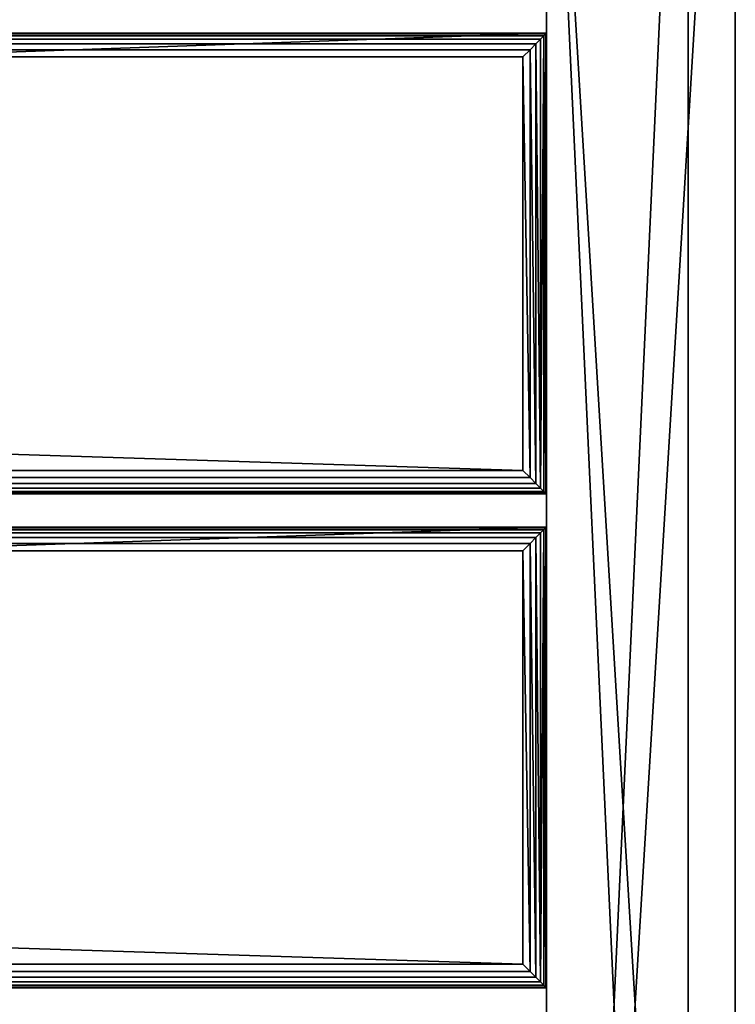
# Model space of a CAD drawing. Units: inches. Extents: x 5.3 to 77.3, y 0 to 22.
# Drawn here: x 73.5 to 77.3, y 9.7 to 15 of the extents above; entities that cross this region are included whole.
import ezdxf

# ---------------------------------------------------------------- set-up
doc = ezdxf.new("R2010")
doc.units = ezdxf.units.IN
doc.header["$MEASUREMENT"] = 0
doc.layers.get('0').update_dxf_attribs({"true_color": 0xffffff})
doc.layers.add('aluminum', color=252, linetype='Continuous', true_color=0x777799)
doc.layers.add('Wood', color=190, linetype='Continuous', true_color=0x9900ff)

# ---------------------------------------------------------------- blocks, each defined once
blk = doc.blocks.new('Group#4')
for p, q in [((72, 0, 0), (72, 17.5, 0)), ((72, 0, 2), (72, 17.5, 2)), ((71.75, 0.25, 1.75), (71.75, 17.25, 1.75)), ((71.75, 0.25, 0.25), (71.75, 17.25, 0.25)), ((71, 1, 0.25), (71, 16.5, 0.25)), ((71, 1, 2), (71, 16.5, 2)), ((71, 1, 1.75), (71, 16.5, 1.75)), ((71, 1), (71, 16.5))]:
    blk.add_line(p, q)
mesh = blk.add_polyface()
corners = [(0, 17.5), (1, 16.5), (0, 0), (72, 17.5, 0), (71, 16.5), (71, 1), (1, 1), (72, 0, 0)]
mesh.append_faces([[corners[k] for k in face] for face in [(0, 1, 2), (1, 3, 4), (4, 3, 5), (2, 6, 7), (6, 2, 1), (7, 5, 3)]], dxfattribs={"vtx0": -1, "vtx1": -1})
mesh.append_faces([[corners[k] for k in face] for face in [(1, 0, 3), (7, 6, 5)]], dxfattribs={"vtx0": -1, "vtx2": -1})
mesh = blk.add_polyface()
corners = [(0, 0, 2), (1, 1, 2), (0, 17.5, 2), (72, 0, 2), (1, 16.5, 2), (71, 1, 2), (71, 16.5, 2), (72, 17.5, 2)]
mesh.append_faces([[corners[k] for k in face] for face in [(0, 1, 2), (1, 3, 5), (5, 3, 6), (7, 6, 3)]], dxfattribs={"vtx0": -1, "vtx1": -1})
mesh.append_faces([[corners[k] for k in face] for face in [(1, 0, 3), (2, 1, 4), (4, 7, 2), (7, 4, 6)]], dxfattribs={"vtx0": -1, "vtx2": -1})
mesh = blk.add_polyface()
corners = [(72, 17.5, 0), (72, 0, 2), (72, 0, 0), (72, 17.5, 2)]
mesh.append_faces([[corners[k] for k in face] for face in [(0, 1, 2), (1, 0, 3)]], dxfattribs={"vtx0": -1})
mesh = blk.add_polyface()
corners = [(0.25, 0.25, 0.25), (1, 1, 0.25), (1, 16.5, 0.25), (71.75, 0.25, 0.25), (71, 1, 0.25), (71, 16.5, 0.25), (0.25, 17.25, 0.25), (71.75, 17.25, 0.25)]
mesh.append_faces([[corners[k] for k in face] for face in [(1, 3, 4), (4, 3, 5), (6, 2, 7), (7, 5, 3)]], dxfattribs={"vtx0": -1, "vtx1": -1})
mesh.append_faces([[corners[k] for k in face] for face in [(0, 1, 2), (1, 0, 3), (2, 6, 0), (7, 2, 5)]], dxfattribs={"vtx0": -1, "vtx2": -1})
mesh = blk.add_polyface()
corners = [(0.25, 17.25, 1.75), (1, 16.5, 1.75), (0.25, 0.25, 1.75), (71.75, 17.25, 1.75), (71, 16.5, 1.75), (71, 1, 1.75), (1, 1, 1.75), (71.75, 0.25, 1.75)]
mesh.append_faces([[corners[k] for k in face] for face in [(0, 1, 2), (1, 3, 4), (4, 3, 5), (2, 6, 7), (6, 2, 1), (7, 5, 3)]], dxfattribs={"vtx0": -1, "vtx1": -1})
mesh.append_faces([[corners[k] for k in face] for face in [(1, 0, 3), (7, 6, 5)]], dxfattribs={"vtx0": -1, "vtx2": -1})
mesh = blk.add_polyface()
corners = [(71.75, 17.25, 1.75), (71.75, 0.25, 0.25), (71.75, 0.25, 1.75), (71.75, 17.25, 0.25)]
mesh.append_faces([[corners[k] for k in face] for face in [(0, 1, 2), (1, 0, 3)]], dxfattribs={"vtx0": -1})
mesh = blk.add_polyface()
corners = [(71, 16.5, 2), (71, 1, 1.75), (71, 1, 2), (71, 16.5, 1.75)]
mesh.append_faces([[corners[k] for k in face] for face in [(0, 1, 2), (1, 0, 3)]], dxfattribs={"vtx0": -1})
mesh = blk.add_polyface()
corners = [(71, 16.5, 0.25), (71, 1), (71, 1, 0.25), (71, 16.5)]
mesh.append_faces([[corners[k] for k in face] for face in [(0, 1, 2), (1, 0, 3)]], dxfattribs={"vtx0": -1})
blk = doc.blocks.new('Group#9')
for p, q in [((70, 2.4375, 1.3125), (0, 2.4375, 1.3125)), ((70, 2.4375), (0, 2.4375)), ((0.0035, 2.434, 1.3507), (69.9965, 2.434, 1.3507)), ((0.0139, 2.4236, 1.3819), (69.9861, 2.4236, 1.3819)), ((0.0312, 2.4062, 1.4062), (69.9687, 2.4062, 1.4062)), ((69.9687, 2.4062, 1.4062), (69.9444, 2.3819, 1.4236)), ((69.9861, 2.4236, 1.3819), (69.9687, 2.4062, 1.4062)), ((69.9687, 2.4062, 1.4062), (69.9687, 0.0312, 1.4062)), ((69.9965, 2.434, 1.3507), (69.9861, 2.4236, 1.3819)), ((69.9861, 2.4236, 1.3819), (69.9861, 0.0139, 1.3819)), ((70, 2.4375, 1.3125), (69.9965, 2.434, 1.3507)), ((69.9965, 2.434, 1.3507), (69.9965, 0.0035, 1.3507)), ((70, 0, 1.3125), (70, 2.4375, 1.3125)), ((70, 2.4375, 1.3125), (70, 2.4375)), ((70, 0), (70, 2.4375)), ((0.0556, 2.3819, 1.4236), (69.9444, 2.3819, 1.4236)), ((0.0868, 2.3507, 1.434), (69.9132, 2.3507, 1.434)), ((69.9132, 2.3507, 1.434), (69.875, 2.3125, 1.4375)), ((69.9444, 2.3819, 1.4236), (69.9132, 2.3507, 1.434)), ((69.9132, 2.3507, 1.434), (69.9132, 0.0868, 1.434)), ((69.9444, 2.3819, 1.4236), (69.9444, 0.0556, 1.4236)), ((0.125, 2.3125, 1.4375), (69.875, 2.3125, 1.4375)), ((69.875, 2.3125, 1.4375), (69.875, 0.125, 1.4375)), ((69.875, 0.125, 1.4375), (0.125, 0.125, 1.4375)), ((69.9132, 0.0868, 1.434), (69.875, 0.125, 1.4375)), ((69.9444, 0.0556, 1.4236), (0.0556, 0.0556, 1.4236)), ((69.9132, 0.0868, 1.434), (0.0868, 0.0868, 1.434)), ((69.9444, 0.0556, 1.4236), (69.9132, 0.0868, 1.434)), ((69.9687, 0.0312, 1.4062), (69.9444, 0.0556, 1.4236)), ((0, 0, 1.3125), (70, 0, 1.3125)), ((0, 0), (70, 0)), ((69.9965, 0.0035, 1.3507), (0.0035, 0.0035, 1.3507)), ((69.9861, 0.0139, 1.3819), (0.0139, 0.0139, 1.3819)), ((69.9687, 0.0312, 1.4062), (0.0312, 0.0312, 1.4062)), ((69.9861, 0.0139, 1.3819), (69.9687, 0.0312, 1.4062)), ((69.9965, 0.0035, 1.3507), (69.9861, 0.0139, 1.3819)), ((70, 0, 1.3125), (69.9965, 0.0035, 1.3507)), ((70, 0), (70, 0, 1.3125))]:
    blk.add_line(p, q)
mesh = blk.add_polyface()
corners = [(70, 2.4375), (0, 0), (0, 2.4375), (70, 0)]
mesh.append_faces([[corners[k] for k in face] for face in [(0, 1, 2), (1, 0, 3)]], dxfattribs={"vtx0": -1})
mesh = blk.add_polyface()
corners = [(0.0035, 2.434, 1.3507), (70, 2.4375, 1.3125), (0, 2.4375, 1.3125), (69.9965, 2.434, 1.3507)]
mesh.append_faces([[corners[k] for k in face] for face in [(0, 1, 2), (1, 0, 3)]], dxfattribs={"vtx0": -1})
mesh = blk.add_polyface()
corners = [(0, 2.4375, 1.3125), (70, 2.4375), (0, 2.4375), (70, 2.4375, 1.3125)]
mesh.append_faces([[corners[k] for k in face] for face in [(0, 1, 2), (1, 0, 3)]], dxfattribs={"vtx0": -1})
mesh = blk.add_polyface()
corners = [(0.0139, 2.4236, 1.3819), (69.9965, 2.434, 1.3507), (0.0035, 2.434, 1.3507), (69.9861, 2.4236, 1.3819)]
mesh.append_faces([[corners[k] for k in face] for face in [(0, 1, 2), (1, 0, 3)]], dxfattribs={"vtx0": -1})
mesh = blk.add_polyface()
corners = [(0.0312, 2.4062, 1.4062), (69.9861, 2.4236, 1.3819), (0.0139, 2.4236, 1.3819), (69.9687, 2.4062, 1.4062)]
mesh.append_faces([[corners[k] for k in face] for face in [(0, 1, 2), (1, 0, 3)]], dxfattribs={"vtx0": -1})
mesh = blk.add_polyface()
corners = [(0.0556, 2.3819, 1.4236), (69.9687, 2.4062, 1.4062), (0.0312, 2.4062, 1.4062), (69.9444, 2.3819, 1.4236)]
mesh.append_faces([[corners[k] for k in face] for face in [(0, 1, 2), (1, 0, 3)]], dxfattribs={"vtx0": -1})
mesh = blk.add_polyface()
corners = [(69.9687, 0.0312, 1.4062), (69.9444, 2.3819, 1.4236), (69.9444, 0.0556, 1.4236), (69.9687, 2.4062, 1.4062)]
mesh.append_faces([[corners[k] for k in face] for face in [(0, 1, 2), (1, 0, 3)]], dxfattribs={"vtx0": -1})
mesh = blk.add_polyface()
corners = [(69.9861, 2.4236, 1.3819), (69.9687, 0.0312, 1.4062), (69.9861, 0.0139, 1.3819), (69.9687, 2.4062, 1.4062)]
mesh.append_faces([[corners[k] for k in face] for face in [(0, 1, 2), (1, 0, 3)]], dxfattribs={"vtx0": -1})
mesh = blk.add_polyface()
corners = [(69.9965, 2.434, 1.3507), (69.9861, 0.0139, 1.3819), (69.9965, 0.0035, 1.3507), (69.9861, 2.4236, 1.3819)]
mesh.append_faces([[corners[k] for k in face] for face in [(0, 1, 2), (1, 0, 3)]], dxfattribs={"vtx0": -1})
mesh = blk.add_polyface()
corners = [(70, 2.4375, 1.3125), (69.9965, 0.0035, 1.3507), (70, 0, 1.3125), (69.9965, 2.434, 1.3507)]
mesh.append_faces([[corners[k] for k in face] for face in [(0, 1, 2), (1, 0, 3)]], dxfattribs={"vtx0": -1})
mesh = blk.add_polyface()
corners = [(70, 2.4375), (70, 0, 1.3125), (70, 0), (70, 2.4375, 1.3125)]
mesh.append_faces([[corners[k] for k in face] for face in [(0, 1, 2), (1, 0, 3)]], dxfattribs={"vtx0": -1})
mesh = blk.add_polyface()
corners = [(0.0868, 2.3507, 1.434), (69.9444, 2.3819, 1.4236), (0.0556, 2.3819, 1.4236), (69.9132, 2.3507, 1.434)]
mesh.append_faces([[corners[k] for k in face] for face in [(0, 1, 2), (1, 0, 3)]], dxfattribs={"vtx0": -1})
mesh = blk.add_polyface()
corners = [(0.125, 2.3125, 1.4375), (69.9132, 2.3507, 1.434), (0.0868, 2.3507, 1.434), (69.875, 2.3125, 1.4375)]
mesh.append_faces([[corners[k] for k in face] for face in [(0, 1, 2), (1, 0, 3)]], dxfattribs={"vtx0": -1})
mesh = blk.add_polyface()
corners = [(69.9132, 0.0868, 1.434), (69.875, 2.3125, 1.4375), (69.875, 0.125, 1.4375), (69.9132, 2.3507, 1.434)]
mesh.append_faces([[corners[k] for k in face] for face in [(0, 1, 2), (1, 0, 3)]], dxfattribs={"vtx0": -1})
mesh = blk.add_polyface()
corners = [(69.9444, 0.0556, 1.4236), (69.9132, 2.3507, 1.434), (69.9132, 0.0868, 1.434), (69.9444, 2.3819, 1.4236)]
mesh.append_faces([[corners[k] for k in face] for face in [(0, 1, 2), (1, 0, 3)]], dxfattribs={"vtx0": -1})
mesh = blk.add_polyface()
corners = [(69.875, 0.125, 1.4375), (0.125, 2.3125, 1.4375), (0.125, 0.125, 1.4375), (69.875, 2.3125, 1.4375)]
mesh.append_faces([[corners[k] for k in face] for face in [(0, 1, 2), (1, 0, 3)]], dxfattribs={"vtx0": -1})
mesh = blk.add_polyface()
corners = [(69.9132, 0.0868, 1.434), (0.125, 0.125, 1.4375), (0.0868, 0.0868, 1.434), (69.875, 0.125, 1.4375)]
mesh.append_faces([[corners[k] for k in face] for face in [(0, 1, 2), (1, 0, 3)]], dxfattribs={"vtx0": -1})
mesh = blk.add_polyface()
corners = [(69.9687, 0.0312, 1.4062), (0.0556, 0.0556, 1.4236), (0.0312, 0.0312, 1.4062), (69.9444, 0.0556, 1.4236)]
mesh.append_faces([[corners[k] for k in face] for face in [(0, 1, 2), (1, 0, 3)]], dxfattribs={"vtx0": -1})
mesh = blk.add_polyface()
corners = [(69.9444, 0.0556, 1.4236), (0.0868, 0.0868, 1.434), (0.0556, 0.0556, 1.4236), (69.9132, 0.0868, 1.434)]
mesh.append_faces([[corners[k] for k in face] for face in [(0, 1, 2), (1, 0, 3)]], dxfattribs={"vtx0": -1})
mesh = blk.add_polyface()
corners = [(69.9965, 0.0035, 1.3507), (0, 0, 1.3125), (70, 0, 1.3125), (0.0035, 0.0035, 1.3507)]
mesh.append_faces([[corners[k] for k in face] for face in [(0, 1, 2), (1, 0, 3)]], dxfattribs={"vtx0": -1})
mesh = blk.add_polyface()
corners = [(70, 0, 1.3125), (0, 0), (70, 0), (0, 0, 1.3125)]
mesh.append_faces([[corners[k] for k in face] for face in [(0, 1, 2), (1, 0, 3)]], dxfattribs={"vtx0": -1})
mesh = blk.add_polyface()
corners = [(69.9861, 0.0139, 1.3819), (0.0035, 0.0035, 1.3507), (69.9965, 0.0035, 1.3507), (0.0139, 0.0139, 1.3819)]
mesh.append_faces([[corners[k] for k in face] for face in [(0, 1, 2), (1, 0, 3)]], dxfattribs={"vtx0": -1})
mesh = blk.add_polyface()
corners = [(69.9687, 0.0312, 1.4062), (0.0139, 0.0139, 1.3819), (69.9861, 0.0139, 1.3819), (0.0312, 0.0312, 1.4062)]
mesh.append_faces([[corners[k] for k in face] for face in [(0, 1, 2), (1, 0, 3)]], dxfattribs={"vtx0": -1})
blk = doc.blocks.new('Group#13')
for p, q in [((70, 2.4375), (0, 2.4375)), ((70, 2.4375, 1.3125), (0, 2.4375, 1.3125)), ((0.0035, 2.434, 1.3507), (69.9965, 2.434, 1.3507)), ((0.0139, 2.4236, 1.3819), (69.9861, 2.4236, 1.3819)), ((0.0312, 2.4062, 1.4062), (69.9687, 2.4062, 1.4062)), ((69.9687, 2.4062, 1.4062), (69.9444, 2.3819, 1.4236)), ((69.9861, 2.4236, 1.3819), (69.9687, 2.4062, 1.4062)), ((69.9687, 2.4062, 1.4062), (69.9687, 0.0312, 1.4062)), ((69.9965, 2.434, 1.3507), (69.9861, 2.4236, 1.3819)), ((69.9861, 2.4236, 1.3819), (69.9861, 0.0139, 1.3819)), ((70, 2.4375, 1.3125), (69.9965, 2.434, 1.3507)), ((69.9965, 2.434, 1.3507), (69.9965, 0.0035, 1.3507)), ((70, 0, 1.3125), (70, 2.4375, 1.3125)), ((70, 2.4375, 1.3125), (70, 2.4375)), ((70, 0), (70, 2.4375)), ((0.0556, 2.3819, 1.4236), (69.9444, 2.3819, 1.4236)), ((0.0868, 2.3507, 1.434), (69.9132, 2.3507, 1.434)), ((69.9132, 2.3507, 1.434), (69.875, 2.3125, 1.4375)), ((69.9444, 2.3819, 1.4236), (69.9132, 2.3507, 1.434)), ((69.9132, 2.3507, 1.434), (69.9132, 0.0868, 1.434)), ((69.9444, 2.3819, 1.4236), (69.9444, 0.0556, 1.4236)), ((0.125, 2.3125, 1.4375), (69.875, 2.3125, 1.4375)), ((69.875, 2.3125, 1.4375), (69.875, 0.125, 1.4375)), ((69.875, 0.125, 1.4375), (0.125, 0.125, 1.4375)), ((69.9132, 0.0868, 1.434), (69.875, 0.125, 1.4375)), ((69.9444, 0.0556, 1.4236), (0.0556, 0.0556, 1.4236)), ((69.9132, 0.0868, 1.434), (0.0868, 0.0868, 1.434)), ((69.9444, 0.0556, 1.4236), (69.9132, 0.0868, 1.434)), ((69.9687, 0.0312, 1.4062), (69.9444, 0.0556, 1.4236)), ((0, 0, 1.3125), (70, 0, 1.3125)), ((0, 0), (70, 0)), ((69.9965, 0.0035, 1.3507), (0.0035, 0.0035, 1.3507)), ((69.9861, 0.0139, 1.3819), (0.0139, 0.0139, 1.3819)), ((69.9687, 0.0312, 1.4062), (0.0312, 0.0312, 1.4062)), ((69.9861, 0.0139, 1.3819), (69.9687, 0.0312, 1.4062)), ((69.9965, 0.0035, 1.3507), (69.9861, 0.0139, 1.3819)), ((70, 0, 1.3125), (69.9965, 0.0035, 1.3507)), ((70, 0), (70, 0, 1.3125))]:
    blk.add_line(p, q)
mesh = blk.add_polyface()
corners = [(70, 2.4375), (0, 0), (0, 2.4375), (70, 0)]
mesh.append_faces([[corners[k] for k in face] for face in [(0, 1, 2), (1, 0, 3)]], dxfattribs={"vtx0": -1})
mesh = blk.add_polyface()
corners = [(0, 2.4375, 1.3125), (70, 2.4375), (0, 2.4375), (70, 2.4375, 1.3125)]
mesh.append_faces([[corners[k] for k in face] for face in [(0, 1, 2), (1, 0, 3)]], dxfattribs={"vtx0": -1})
mesh = blk.add_polyface()
corners = [(0.0035, 2.434, 1.3507), (70, 2.4375, 1.3125), (0, 2.4375, 1.3125), (69.9965, 2.434, 1.3507)]
mesh.append_faces([[corners[k] for k in face] for face in [(0, 1, 2), (1, 0, 3)]], dxfattribs={"vtx0": -1})
mesh = blk.add_polyface()
corners = [(0.0139, 2.4236, 1.3819), (69.9965, 2.434, 1.3507), (0.0035, 2.434, 1.3507), (69.9861, 2.4236, 1.3819)]
mesh.append_faces([[corners[k] for k in face] for face in [(0, 1, 2), (1, 0, 3)]], dxfattribs={"vtx0": -1})
mesh = blk.add_polyface()
corners = [(0.0312, 2.4062, 1.4062), (69.9861, 2.4236, 1.3819), (0.0139, 2.4236, 1.3819), (69.9687, 2.4062, 1.4062)]
mesh.append_faces([[corners[k] for k in face] for face in [(0, 1, 2), (1, 0, 3)]], dxfattribs={"vtx0": -1})
mesh = blk.add_polyface()
corners = [(0.0556, 2.3819, 1.4236), (69.9687, 2.4062, 1.4062), (0.0312, 2.4062, 1.4062), (69.9444, 2.3819, 1.4236)]
mesh.append_faces([[corners[k] for k in face] for face in [(0, 1, 2), (1, 0, 3)]], dxfattribs={"vtx0": -1})
mesh = blk.add_polyface()
corners = [(69.9687, 0.0312, 1.4062), (69.9444, 2.3819, 1.4236), (69.9444, 0.0556, 1.4236), (69.9687, 2.4062, 1.4062)]
mesh.append_faces([[corners[k] for k in face] for face in [(0, 1, 2), (1, 0, 3)]], dxfattribs={"vtx0": -1})
mesh = blk.add_polyface()
corners = [(69.9861, 2.4236, 1.3819), (69.9687, 0.0312, 1.4062), (69.9861, 0.0139, 1.3819), (69.9687, 2.4062, 1.4062)]
mesh.append_faces([[corners[k] for k in face] for face in [(0, 1, 2), (1, 0, 3)]], dxfattribs={"vtx0": -1})
mesh = blk.add_polyface()
corners = [(69.9965, 2.434, 1.3507), (69.9861, 0.0139, 1.3819), (69.9965, 0.0035, 1.3507), (69.9861, 2.4236, 1.3819)]
mesh.append_faces([[corners[k] for k in face] for face in [(0, 1, 2), (1, 0, 3)]], dxfattribs={"vtx0": -1})
mesh = blk.add_polyface()
corners = [(70, 2.4375, 1.3125), (69.9965, 0.0035, 1.3507), (70, 0, 1.3125), (69.9965, 2.434, 1.3507)]
mesh.append_faces([[corners[k] for k in face] for face in [(0, 1, 2), (1, 0, 3)]], dxfattribs={"vtx0": -1})
mesh = blk.add_polyface()
corners = [(70, 2.4375), (70, 0, 1.3125), (70, 0), (70, 2.4375, 1.3125)]
mesh.append_faces([[corners[k] for k in face] for face in [(0, 1, 2), (1, 0, 3)]], dxfattribs={"vtx0": -1})
mesh = blk.add_polyface()
corners = [(0.0868, 2.3507, 1.434), (69.9444, 2.3819, 1.4236), (0.0556, 2.3819, 1.4236), (69.9132, 2.3507, 1.434)]
mesh.append_faces([[corners[k] for k in face] for face in [(0, 1, 2), (1, 0, 3)]], dxfattribs={"vtx0": -1})
mesh = blk.add_polyface()
corners = [(0.125, 2.3125, 1.4375), (69.9132, 2.3507, 1.434), (0.0868, 2.3507, 1.434), (69.875, 2.3125, 1.4375)]
mesh.append_faces([[corners[k] for k in face] for face in [(0, 1, 2), (1, 0, 3)]], dxfattribs={"vtx0": -1})
mesh = blk.add_polyface()
corners = [(69.9132, 0.0868, 1.434), (69.875, 2.3125, 1.4375), (69.875, 0.125, 1.4375), (69.9132, 2.3507, 1.434)]
mesh.append_faces([[corners[k] for k in face] for face in [(0, 1, 2), (1, 0, 3)]], dxfattribs={"vtx0": -1})
mesh = blk.add_polyface()
corners = [(69.9444, 0.0556, 1.4236), (69.9132, 2.3507, 1.434), (69.9132, 0.0868, 1.434), (69.9444, 2.3819, 1.4236)]
mesh.append_faces([[corners[k] for k in face] for face in [(0, 1, 2), (1, 0, 3)]], dxfattribs={"vtx0": -1})
mesh = blk.add_polyface()
corners = [(69.875, 0.125, 1.4375), (0.125, 2.3125, 1.4375), (0.125, 0.125, 1.4375), (69.875, 2.3125, 1.4375)]
mesh.append_faces([[corners[k] for k in face] for face in [(0, 1, 2), (1, 0, 3)]], dxfattribs={"vtx0": -1})
mesh = blk.add_polyface()
corners = [(69.9132, 0.0868, 1.434), (0.125, 0.125, 1.4375), (0.0868, 0.0868, 1.434), (69.875, 0.125, 1.4375)]
mesh.append_faces([[corners[k] for k in face] for face in [(0, 1, 2), (1, 0, 3)]], dxfattribs={"vtx0": -1})
mesh = blk.add_polyface()
corners = [(69.9687, 0.0312, 1.4062), (0.0556, 0.0556, 1.4236), (0.0312, 0.0312, 1.4062), (69.9444, 0.0556, 1.4236)]
mesh.append_faces([[corners[k] for k in face] for face in [(0, 1, 2), (1, 0, 3)]], dxfattribs={"vtx0": -1})
mesh = blk.add_polyface()
corners = [(69.9444, 0.0556, 1.4236), (0.0868, 0.0868, 1.434), (0.0556, 0.0556, 1.4236), (69.9132, 0.0868, 1.434)]
mesh.append_faces([[corners[k] for k in face] for face in [(0, 1, 2), (1, 0, 3)]], dxfattribs={"vtx0": -1})
mesh = blk.add_polyface()
corners = [(69.9965, 0.0035, 1.3507), (0, 0, 1.3125), (70, 0, 1.3125), (0.0035, 0.0035, 1.3507)]
mesh.append_faces([[corners[k] for k in face] for face in [(0, 1, 2), (1, 0, 3)]], dxfattribs={"vtx0": -1})
mesh = blk.add_polyface()
corners = [(70, 0, 1.3125), (0, 0), (70, 0), (0, 0, 1.3125)]
mesh.append_faces([[corners[k] for k in face] for face in [(0, 1, 2), (1, 0, 3)]], dxfattribs={"vtx0": -1})
mesh = blk.add_polyface()
corners = [(69.9861, 0.0139, 1.3819), (0.0035, 0.0035, 1.3507), (69.9965, 0.0035, 1.3507), (0.0139, 0.0139, 1.3819)]
mesh.append_faces([[corners[k] for k in face] for face in [(0, 1, 2), (1, 0, 3)]], dxfattribs={"vtx0": -1})
mesh = blk.add_polyface()
corners = [(69.9687, 0.0312, 1.4062), (0.0139, 0.0139, 1.3819), (69.9861, 0.0139, 1.3819), (0.0312, 0.0312, 1.4062)]
mesh.append_faces([[corners[k] for k in face] for face in [(0, 1, 2), (1, 0, 3)]], dxfattribs={"vtx0": -1})

msp = doc.modelspace()

# ---------------------------------------------------------------- block references
at = {"layer": 'aluminum', "color": 250, "true_color": 0x3a3a3a}
msp.add_blockref('Group#4', (5.2867, 1, 15.5), dxfattribs=at)
at = {"layer": 'Wood', "color": 27, "true_color": 0x665442}
for name, p in [('Group#9', (6.2867, 12.45, 16.25)), ('Group#13', (6.2867, 9.8375, 16.25))]:
    msp.add_blockref(name, p, dxfattribs=at)

doc.saveas('drawing.dxf')
